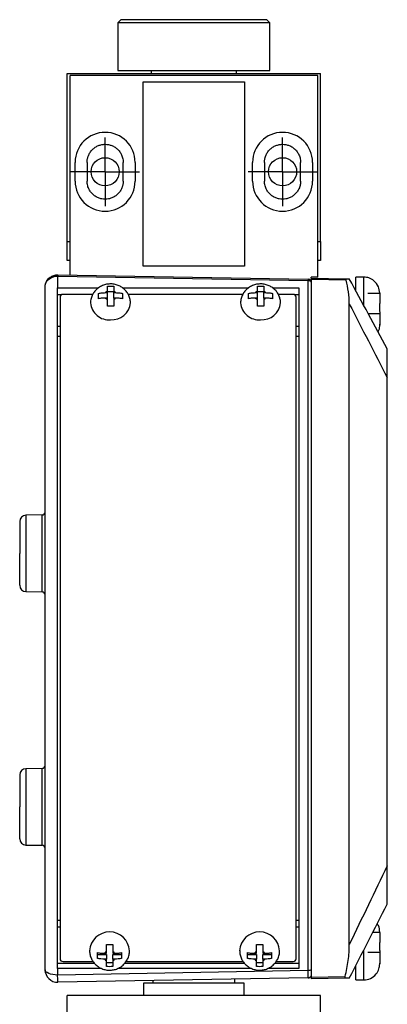
# Model space of a CAD drawing. Units: inches. Extents: x 0.53 to 10.24, y 0.55 to 6.82.
# Drawn here: x 0.53 to 1.44, y 2.69 to 5.12 of the extents above; entities that cross this region are included whole.
import ezdxf

# ---------------------------------------------------------------- set-up
doc = ezdxf.new("R2010")
doc.units = ezdxf.units.IN
doc.header["$MEASUREMENT"] = 0
doc.layers.add('1', color=7, linetype='Continuous')

# ---------------------------------------------------------------- blocks, each defined once
blk = doc.blocks.new('SW_CENTERMARKSYMBOL_10')
at = {"layer": '1', "color": 0}
for p, q in [((0, 0.05), (0, 0.08465)), ((0, 0), (0, 0.05)), ((-0.05, 0), (-0.08465, 0)), ((0, 0), (-0.05, 0)), ((0, 0), (0, -0.05)), ((0, 0), (0.05, 0)), ((0.05, 0), (0.08465, 0)), ((0, -0.05), (0, -0.08465))]:
    blk.add_line(p, q, dxfattribs=at)
blk = doc.blocks.new('SW_CENTERMARKSYMBOL_11')
at = {"layer": '1', "color": 0}
for p, q in [((0, 0.05), (0, 0.08465)), ((0, 0), (0, 0.05)), ((-0.05, 0), (-0.08465, 0)), ((0, 0), (-0.05, 0)), ((0, 0), (0, -0.05)), ((0, 0), (0.05, 0)), ((0.05, 0), (0.08465, 0)), ((0, -0.05), (0, -0.08465))]:
    blk.add_line(p, q, dxfattribs=at)

msp = doc.modelspace()

# ---------------------------------------------------------------- linework, layer by layer
at = {"color": 7, "linetype": 'Continuous', "lineweight": 25}
for p, q in [((0.7824, 5.1175), (0.7749, 5.11)), ((0.7749, 5.11), (0.7749, 4.9925)), ((1.08, 5.11), (0.7749, 5.11)), ((1.1424, 5.1175), (0.7824, 5.1175)), ((1.1499, 5.11), (1.08, 5.11)), ((1.1499, 5.11), (1.1424, 5.1175)), ((1.1499, 4.9925), (1.1499, 5.11)), ((0.6499, 4.985), (1.2749, 4.985)), ((0.6499, 4.5705), (0.6499, 4.985)), ((1.2682, 4.9798), (0.6572, 4.9798)), ((0.6572, 4.4879), (0.6572, 4.9798)), ((0.7749, 4.9925), (1.1499, 4.9925)), ((0.8572, 4.9925), (0.8572, 4.985)), ((1.0677, 4.985), (1.0677, 4.9925)), ((1.2682, 4.4823), (1.2682, 4.9798)), ((1.2749, 4.5705), (1.2749, 4.985)), ((0.8372, 4.9643), (1.0872, 4.9643)), ((0.8372, 4.5093), (0.8372, 4.9643)), ((1.0872, 4.9643), (1.0872, 4.5093)), ((0.6697, 4.7192), (0.6697, 4.7657)), ((0.6992, 4.7657), (0.6992, 4.7192)), ((0.7882, 4.7192), (0.7882, 4.7657)), ((0.8177, 4.7657), (0.8177, 4.7192)), ((1.1072, 4.7192), (1.1072, 4.7657)), ((1.1367, 4.7657), (1.1367, 4.7192)), ((1.2257, 4.7192), (1.2257, 4.7657)), ((1.2552, 4.7657), (1.2552, 4.7192)), ((0.6499, 4.5705), (0.6572, 4.5705)), ((0.6499, 4.5235), (0.6499, 4.5705)), ((1.2682, 4.5705), (1.2749, 4.5705)), ((1.2749, 4.5705), (1.2749, 4.5235)), ((0.6572, 4.5235), (0.6499, 4.5235)), ((1.2749, 4.5235), (1.2682, 4.5235)), ((1.0872, 4.5093), (0.8372, 4.5093)), ((0.6265, 4.4884), (0.6265, 4.4853)), ((0.6265, 4.4853), (0.6265, 4.4564)), ((0.6269, 4.4853), (1.2445, 4.4745)), ((0.627, 4.4884), (1.2446, 4.4776)), ((1.2445, 2.7728), (1.2445, 4.4745)), ((1.2682, 4.4823), (1.252, 4.4823)), ((1.252, 4.4805), (1.252, 4.4823)), ((1.252, 4.48), (1.3382, 4.4785)), ((1.3378, 4.4753), (1.252, 4.4768)), ((1.252, 4.4768), (1.252, 2.7567)), ((1.3814, 4.4827), (1.3617, 4.4827)), ((1.3617, 4.4493), (1.3617, 4.4827)), ((0.6265, 2.778), (0.6265, 4.4564)), ((0.6265, 4.4564), (0.7277, 4.4564)), ((0.7445, 4.4444), (0.7491, 4.4444)), ((0.7491, 4.4444), (0.7491, 4.4483)), ((0.7649, 4.4465), (0.7491, 4.4465)), ((0.7491, 4.4312), (0.7491, 4.4444)), ((0.7649, 4.4483), (0.7649, 4.4444)), ((0.7649, 4.4444), (0.7695, 4.4444)), ((0.7649, 4.4312), (0.7649, 4.4444)), ((0.7864, 4.4564), (1.0977, 4.4564)), ((1.1145, 4.4444), (1.1191, 4.4444)), ((1.1191, 4.4444), (1.1191, 4.4483)), ((1.1349, 4.4465), (1.1191, 4.4465)), ((1.1191, 4.4312), (1.1191, 4.4444)), ((1.1349, 4.4483), (1.1349, 4.4444)), ((1.1349, 4.4444), (1.1395, 4.4444)), ((1.1349, 4.4312), (1.1349, 4.4444)), ((1.1564, 4.4564), (1.221, 4.4564)), ((1.221, 4.4564), (1.221, 2.778)), ((1.4208, 4.4441), (1.4208, 4.4435)), ((0.6366, 4.4391), (0.6265, 4.4391)), ((0.6326, 4.4337), (0.6326, 2.8019)), ((0.713, 4.44), (0.6401, 4.44)), ((0.7078, 4.419), (0.7078, 4.4189)), ((0.7491, 4.4312), (0.7445, 4.4312)), ((0.7491, 4.4273), (0.7491, 4.4312)), ((0.7695, 4.4312), (0.7649, 4.4312)), ((0.7649, 4.4312), (0.7649, 4.4273)), ((1.083, 4.44), (0.8007, 4.44)), ((0.8062, 4.4189), (0.8062, 4.419)), ((1.0778, 4.419), (1.0778, 4.4189)), ((1.1191, 4.4312), (1.1145, 4.4312)), ((1.1191, 4.4273), (1.1191, 4.4312)), ((1.1395, 4.4312), (1.1349, 4.4312)), ((1.1349, 4.4312), (1.1349, 4.4273)), ((1.2074, 4.44), (1.1708, 4.44)), ((1.1762, 4.4189), (1.1762, 4.419)), ((1.221, 4.4391), (1.211, 4.4391)), ((1.2149, 2.8019), (1.2149, 4.4337)), ((1.4208, 4.4423), (1.3913, 4.4423)), ((1.4208, 4.441), (1.4208, 4.4176)), ((1.3457, 2.8373), (1.3457, 4.4164)), ((1.4208, 4.3975), (1.4208, 4.3933)), ((1.3913, 4.3933), (1.4208, 4.3933)), ((1.4208, 4.3933), (1.4208, 4.3651)), ((0.6265, 4.3619), (0.6326, 4.3619)), ((1.2149, 4.3619), (1.221, 4.3619)), ((1.4208, 4.3644), (1.4208, 4.3657)), ((0.6265, 4.3372), (0.6326, 4.3372)), ((1.2149, 4.3372), (1.221, 4.3372)), ((1.4395, 3.0309), (1.4395, 4.235)), ((0.5881, 3.8963), (0.5482, 3.8956)), ((0.533, 3.8801), (0.533, 3.8015)), ((0.5482, 3.7073), (0.5881, 3.7066)), ((0.533, 3.2551), (0.533, 3.1765)), ((0.5881, 3.2713), (0.5482, 3.2706)), ((0.5482, 3.0823), (0.5881, 3.0816)), ((0.6265, 2.8969), (0.6326, 2.8969)), ((1.2149, 2.8969), (1.221, 2.8969)), ((0.6326, 2.8796), (0.6265, 2.8796)), ((1.221, 2.8796), (1.2149, 2.8796)), ((1.4208, 2.8668), (1.4037, 2.8668)), ((1.4208, 2.8686), (1.4208, 2.868)), ((1.4208, 2.8655), (1.4208, 2.8421)), ((0.7054, 2.8218), (0.7054, 2.8217)), ((0.7467, 2.8155), (0.7467, 2.8198)), ((0.7625, 2.8198), (0.7625, 2.8155)), ((0.8038, 2.8217), (0.8038, 2.8218)), ((1.0754, 2.8218), (1.0754, 2.8217)), ((1.1167, 2.8155), (1.1167, 2.8198)), ((1.1325, 2.8198), (1.1325, 2.8155)), ((1.1738, 2.8217), (1.1738, 2.8218)), ((1.3913, 2.8178), (1.4208, 2.8178)), ((1.4208, 2.822), (1.4208, 2.8178)), ((1.4208, 2.8178), (1.4208, 2.7896)), ((0.6401, 2.7951), (0.714, 2.7951)), ((0.7251, 2.8126), (0.7467, 2.8126)), ((0.7421, 2.8155), (0.7467, 2.8155)), ((0.7467, 2.801), (0.7421, 2.801)), ((0.7467, 2.8126), (0.7467, 2.801)), ((0.7467, 2.7968), (0.7467, 2.801)), ((0.7467, 2.7926), (0.7625, 2.7926)), ((0.7625, 2.8155), (0.7671, 2.8155)), ((0.7625, 2.8126), (0.7841, 2.8126)), ((0.7625, 2.801), (0.7625, 2.8126)), ((0.7671, 2.801), (0.7625, 2.801)), ((0.7625, 2.801), (0.7625, 2.7968)), ((0.7952, 2.7951), (1.084, 2.7951)), ((1.0951, 2.8126), (1.1167, 2.8126)), ((1.1121, 2.8155), (1.1167, 2.8155)), ((1.1167, 2.801), (1.1121, 2.801)), ((1.1167, 2.8126), (1.1167, 2.801)), ((1.1167, 2.7968), (1.1167, 2.801)), ((1.1167, 2.7926), (1.1325, 2.7926)), ((1.1325, 2.8155), (1.1371, 2.8155)), ((1.1325, 2.8126), (1.1541, 2.8126)), ((1.1325, 2.801), (1.1325, 2.8126)), ((1.1371, 2.801), (1.1325, 2.801)), ((1.1325, 2.801), (1.1325, 2.7968)), ((1.1652, 2.7951), (1.2074, 2.7951)), ((0.6265, 2.7907), (0.7171, 2.7907)), ((0.6265, 2.778), (0.6265, 2.7618)), ((0.7345, 2.778), (0.6265, 2.778)), ((1.2445, 2.7728), (0.6265, 2.7618)), ((1.1045, 2.778), (0.7749, 2.778)), ((0.7921, 2.7907), (1.0871, 2.7907)), ((1.221, 2.778), (1.1449, 2.778)), ((1.1621, 2.7907), (1.221, 2.7907)), ((1.3617, 2.7497), (1.3617, 2.7845)), ((1.4208, 2.7889), (1.4208, 2.7902)), ((1.2446, 2.7548), (0.627, 2.744)), ((0.8617, 2.7481), (0.8617, 2.742)), ((1.0632, 2.742), (1.0632, 2.7516)), ((1.252, 2.7567), (1.3356, 2.7582)), ((1.3362, 2.7539), (1.252, 2.7525)), ((1.3617, 2.7497), (1.3814, 2.7497)), ((0.8382, 2.742), (0.8382, 2.711)), ((1.0867, 2.742), (0.8382, 2.742)), ((1.0867, 2.711), (1.0867, 2.742)), ((0.6499, 2.2495), (0.6499, 2.711)), ((1.2749, 2.711), (0.6499, 2.711)), ((1.2749, 2.2495), (1.2749, 2.711))]:
    msp.add_line(p, q, dxfattribs=at)
at = {"color": 8, "linetype": 'Continuous', "lineweight": 25}
for p, q in [((1.3814, 4.4129), (1.3814, 4.4827)), ((0.5482, 3.8956), (0.5482, 3.8015)), ((0.5881, 3.8015), (0.5881, 3.8963)), ((0.5482, 3.8015), (0.5482, 3.7073)), ((0.5881, 3.7066), (0.5881, 3.8015)), ((0.5482, 3.2706), (0.5482, 3.1765)), ((0.5881, 3.1765), (0.5881, 3.2713)), ((0.5482, 3.1765), (0.5482, 3.0823)), ((0.5881, 3.0816), (0.5881, 3.1765)), ((1.3814, 2.7497), (1.3814, 2.8234))]:
    msp.add_line(p, q, dxfattribs=at)
at = {"color": 7, "linetype": 'Continuous', "lineweight": 25, "flags": 128}
for points in [[(1.2445, 4.4745), (1.2459, 4.4744), (1.2474, 4.4741), (1.2486, 4.4737), (1.2498, 4.4732), (1.2507, 4.4725), (1.2514, 4.4718), (1.2518, 4.471), (1.252, 4.4701)], [(0.6265, 2.7618), (0.6204, 2.7621), (0.6146, 2.7628), (0.6093, 2.764), (0.6046, 2.7657), (0.6007, 2.7677), (0.5978, 2.77), (0.5961, 2.7724), (0.5955, 2.775)], [(1.252, 2.7759), (1.2518, 2.7753), (1.2514, 2.7747), (1.2507, 2.7742), (1.2498, 2.7737), (1.2486, 2.7733), (1.2474, 2.773), (1.2459, 2.7729), (1.2445, 2.7728)], [(1.252, 2.7623), (1.2518, 2.7608), (1.2515, 2.7595)]]:
    msp.add_lwpolyline(points, dxfattribs=at)
at = {"color": 7, "linetype": 'Continuous', "lineweight": 25}
for centre in [(0.7437, 4.7425), (1.1812, 4.7425)]:
    msp.add_circle(centre, 0.0347, dxfattribs=at)
for centre, radius, start, end in [((0.7437, 4.7657), 0.074, 0, 180), ((1.1812, 4.7657), 0.074, 0, 180), ((0.7437, 4.7192), 0.074, 180, 0), ((1.1812, 4.7192), 0.074, 180, 0), ((0.6703, 4.485), 0.0434, 175.535, 179.6644), ((1.2445, 4.4701), 0.0075, 0, 89), ((0.7555, 4.436), 0.0138, 117.4054, 142.5658), ((0.7585, 4.436), 0.0138, 37.4342, 62.5946), ((1.1255, 4.436), 0.0138, 117.4054, 142.5658), ((1.1285, 4.436), 0.0138, 37.4342, 62.5946), ((0.7555, 4.4396), 0.0138, 217.4342, 242.5946), ((0.7585, 4.4396), 0.0138, 297.4054, 322.5658), ((1.1255, 4.4396), 0.0138, 217.4342, 242.5946), ((1.1285, 4.4396), 0.0138, 297.4054, 322.5658), ((0.5485, 3.8801), 0.0155, 91, 180), ((0.588, 3.9038), 0.0075, 271, 0), ((0.5485, 3.7228), 0.0155, 180, 269), ((0.588, 3.6991), 0.0075, 0, 89), ((0.588, 3.2788), 0.0075, 271, 0), ((0.5485, 3.2551), 0.0155, 91, 180), ((0.5485, 3.0978), 0.0155, 180, 269), ((0.588, 3.0741), 0.0075, 0, 89), ((0.7538, 2.8074), 0.0142, 119.9029, 145.3565), ((0.7554, 2.8074), 0.0142, 34.6435, 60.0971), ((1.1238, 2.8074), 0.0142, 119.9029, 145.3565), ((1.1254, 2.8074), 0.0142, 34.6435, 60.0971), ((0.7538, 2.8091), 0.0142, 214.6435, 240.0971), ((0.7554, 2.8091), 0.0142, 299.9029, 325.3565), ((1.1238, 2.8091), 0.0142, 214.6435, 240.0971), ((1.1254, 2.8091), 0.0142, 299.9029, 325.3565), ((0.6265, 2.775), 0.031, 180, 271), ((1.2445, 2.7623), 0.0075, 271, 300.518)]:
    msp.add_arc(centre, radius, start, end, dxfattribs=at)
at = {"color": 8, "linetype": 'Continuous', "lineweight": 25}
for centre, radius, start, end in [((0.7526, 4.4225), 0.045, 184.3978, 275.5459), ((0.7602, 4.4239), 0.0463, 266.0022, 353.7989), ((1.1227, 4.4225), 0.045, 184.3978, 275.5459), ((1.1302, 4.4239), 0.0463, 266.0022, 353.7989), ((0.7546, 2.8188), 0.0493, 3.1497, 176.4392), ((1.1246, 2.8188), 0.0493, 3.1497, 176.4392)]:
    msp.add_arc(centre, radius, start, end, dxfattribs=at)
at = {"color": 7, "linetype": 'Continuous', "lineweight": 25}
for points, knots in [([(0.6992, 4.7657), (0.6992, 4.7667), (0.6992, 4.7685), (0.6995, 4.7713), (0.7, 4.7741), (0.7006, 4.7768), (0.7013, 4.7795), (0.703, 4.7841), (0.7062, 4.7903), (0.712, 4.7974), (0.7191, 4.8032), (0.727, 4.8073), (0.7353, 4.8097), (0.7437, 4.8105), (0.7521, 4.8097), (0.7604, 4.8073), (0.7683, 4.8032), (0.7754, 4.7974), (0.7812, 4.7903), (0.7848, 4.7832), (0.7869, 4.7768), (0.788, 4.7713), (0.7881, 4.7676), (0.7882, 4.7657)], [0, 0, 0, 0, 0.020165, 0.040167, 0.060084, 0.079997, 0.099986, 0.120129, 0.185073, 0.250092, 0.315036, 0.380055, 0.440005, 0.500029, 0.559978, 0.620002, 0.684946, 0.749965, 0.814909, 0.879928, 0.920009, 0.959819, 1, 1, 1, 1]), ([(1.1367, 4.7657), (1.1367, 4.7667), (1.1367, 4.7685), (1.137, 4.7713), (1.1375, 4.7741), (1.1381, 4.7768), (1.1388, 4.7795), (1.1405, 4.7841), (1.1437, 4.7903), (1.1495, 4.7974), (1.1566, 4.8032), (1.1645, 4.8073), (1.1728, 4.8097), (1.1812, 4.8105), (1.1896, 4.8097), (1.1979, 4.8073), (1.2058, 4.8032), (1.2129, 4.7974), (1.2187, 4.7903), (1.2223, 4.7832), (1.2244, 4.7768), (1.2255, 4.7713), (1.2256, 4.7676), (1.2257, 4.7657)], [0, 0, 0, 0, 0.020165, 0.040167, 0.060084, 0.079997, 0.099986, 0.120129, 0.185073, 0.250092, 0.315036, 0.380055, 0.440005, 0.500029, 0.559978, 0.620002, 0.684946, 0.749965, 0.814909, 0.879928, 0.920009, 0.959819, 1, 1, 1, 1]), ([(0.7882, 4.7192), (0.7882, 4.7183), (0.7881, 4.7164), (0.7879, 4.7136), (0.7874, 4.7109), (0.7868, 4.7082), (0.7861, 4.7055), (0.7844, 4.7009), (0.7812, 4.6946), (0.7754, 4.6875), (0.7683, 4.6817), (0.7604, 4.6777), (0.7521, 4.6752), (0.7437, 4.6745), (0.7353, 4.6752), (0.727, 4.6777), (0.7191, 4.6817), (0.712, 4.6875), (0.7062, 4.6946), (0.7026, 4.7017), (0.7005, 4.7081), (0.6994, 4.7136), (0.6993, 4.7173), (0.6992, 4.7192)], [0, 0, 0, 0, 0.020165, 0.040167, 0.060084, 0.079997, 0.099986, 0.120129, 0.185073, 0.250092, 0.315036, 0.380055, 0.440005, 0.500029, 0.559978, 0.620002, 0.684946, 0.749965, 0.814909, 0.879928, 0.920009, 0.959819, 1, 1, 1, 1]), ([(1.2257, 4.7192), (1.2257, 4.7183), (1.2256, 4.7164), (1.2254, 4.7136), (1.2249, 4.7109), (1.2243, 4.7082), (1.2236, 4.7055), (1.2219, 4.7009), (1.2187, 4.6946), (1.2129, 4.6875), (1.2058, 4.6817), (1.1979, 4.6777), (1.1896, 4.6752), (1.1812, 4.6745), (1.1728, 4.6752), (1.1645, 4.6777), (1.1566, 4.6817), (1.1495, 4.6875), (1.1437, 4.6946), (1.1401, 4.7017), (1.138, 4.7081), (1.1369, 4.7136), (1.1368, 4.7173), (1.1367, 4.7192)], [0, 0, 0, 0, 0.020165, 0.040167, 0.060084, 0.079997, 0.099986, 0.120129, 0.185073, 0.250092, 0.315036, 0.380055, 0.440005, 0.500029, 0.559978, 0.620002, 0.684946, 0.749965, 0.814909, 0.879928, 0.920009, 0.959819, 1, 1, 1, 1]), ([(0.5955, 4.4574), (0.5955, 4.4583), (0.5955, 4.4598), (0.5958, 4.4621), (0.5962, 4.4642), (0.5967, 4.466), (0.5972, 4.4675), (0.5983, 4.4705), (0.6003, 4.4744), (0.6039, 4.4789), (0.608, 4.4825), (0.6123, 4.4851), (0.6169, 4.487), (0.6217, 4.4882), (0.6249, 4.4883), (0.6265, 4.4884)], [0, 0, 0, 0, 0.053006, 0.101543, 0.145612, 0.185213, 0.220345, 0.25101, 0.382707, 0.500668, 0.606876, 0.709628, 0.809197, 0.905879, 1, 1, 1, 1]), ([(0.5955, 4.4574), (0.5955, 4.4643), (0.5984, 4.4713), (0.6095, 4.4818), (0.6178, 4.4853), (0.6265, 4.4853)], [0, 0, 0, 0, 0.5, 0.5, 1, 1, 1, 1]), ([(1.2446, 4.4776), (1.2446, 4.4776), (1.2446, 4.4774), (1.2445, 4.4762), (1.2445, 4.4754), (1.2445, 4.4745)], [0, 0, 0, 0, 0.5, 0.5, 1, 1, 1, 1]), ([(1.252, 4.4701), (1.252, 4.4652), (1.252, 4.4554), (1.252, 4.4405), (1.252, 4.4255), (1.252, 4.4105), (1.252, 4.3953), (1.252, 4.38), (1.252, 4.3647), (1.252, 4.3492), (1.252, 4.3336), (1.252, 4.318), (1.252, 4.3022), (1.252, 4.2591), (1.252, 4.1873), (1.252, 4.0842), (1.252, 3.9778), (1.252, 3.8684), (1.252, 3.7569), (1.252, 3.6439), (1.252, 3.5303), (1.252, 3.4167), (1.252, 3.3039), (1.252, 3.1928), (1.252, 3.0837), (1.252, 3.0009), (1.252, 2.943), (1.252, 2.909), (1.252, 2.8753), (1.252, 2.8419), (1.252, 2.8087), (1.252, 2.7869), (1.252, 2.7759)], [0, 0, 0, 0, 0.010115, 0.020224, 0.030328, 0.040429, 0.050527, 0.060625, 0.070722, 0.08082, 0.090921, 0.101024, 0.111133, 0.121246, 0.183444, 0.245647, 0.308949, 0.372257, 0.436126, 0.500001, 0.56387, 0.627745, 0.691047, 0.754355, 0.816552, 0.878755, 0.898975, 0.919178, 0.939373, 0.959569, 0.979775, 1, 1, 1, 1]), ([(1.3378, 4.4753), (1.3376, 4.4763), (1.3375, 4.4771), (1.3376, 4.4782), (1.3378, 4.4785), (1.3382, 4.4785)], [0, 0, 0, 0, 0.5, 0.5, 1, 1, 1, 1]), ([(1.4208, 4.4428), (1.4202, 4.4484), (1.4189, 4.4601), (1.4082, 4.4735), (1.3949, 4.4814), (1.3858, 4.4823), (1.3814, 4.4827)], [0, 0, 0, 0, 0.269511, 0.561736, 0.789422, 1, 1, 1, 1]), ([(0.5955, 2.775), (0.5955, 3.0435), (0.5955, 3.3407), (0.5955, 3.9318), (0.5955, 4.2152), (0.5955, 4.4574)], [0, 0, 0, 0, 0.5, 0.5, 1, 1, 1, 1]), ([(0.5956, 4.4588), (0.5956, 4.4589), (0.5956, 4.4591), (0.5956, 4.4593), (0.5956, 4.4596), (0.5956, 4.4598), (0.5956, 4.4601), (0.5956, 4.4604), (0.5956, 4.4606), (0.5957, 4.4609)], [0, 0, 0, 0, 0.0000269774, 0.0000269774, 0.0000269774, 0.0000675191, 0.0000675191, 0.0000675191, 0.0001081324, 0.0001081324, 0.0001081324, 0.0001081324]), ([(0.8059, 4.4189), (0.806, 4.4211), (0.806, 4.4266), (0.8035, 4.4352), (0.799, 4.4441), (0.7927, 4.4518), (0.7849, 4.458), (0.7759, 4.4627), (0.7659, 4.4655), (0.7553, 4.4662), (0.7445, 4.4647), (0.7342, 4.461), (0.7251, 4.4553), (0.7179, 4.448), (0.7123, 4.4396), (0.7089, 4.4299), (0.7074, 4.4228), (0.7078, 4.4192), (0.7078, 4.4191)], [0, 0, 0, 0, 0.043906, 0.110471, 0.176089, 0.241426, 0.307144, 0.373813, 0.441834, 0.511397, 0.582513, 0.654947, 0.728183, 0.793364, 0.857896, 0.928641, 0.997801, 1, 1, 1, 1]), ([(0.7275, 4.4423), (0.7301, 4.443), (0.7329, 4.4436), (0.7386, 4.4442), (0.7415, 4.4444), (0.7445, 4.4444)], [0, 0, 0, 0, 0.5, 0.5, 1, 1, 1, 1]), ([(0.7491, 4.4483), (0.7491, 4.4508), (0.7491, 4.453), (0.7491, 4.4571), (0.7491, 4.459), (0.7491, 4.4605)], [0, 0, 0, 0, 0.5, 0.5, 1, 1, 1, 1]), ([(0.7649, 4.4605), (0.7649, 4.459), (0.7649, 4.4572), (0.7649, 4.4531), (0.7649, 4.4507), (0.7649, 4.4483)], [0, 0, 0, 0, 0.5, 0.5, 1, 1, 1, 1]), ([(0.7695, 4.4444), (0.7724, 4.4444), (0.7753, 4.4442), (0.781, 4.4436), (0.7839, 4.443), (0.7865, 4.4423)], [0, 0, 0, 0, 0.5, 0.5, 1, 1, 1, 1]), ([(1.176, 4.4189), (1.176, 4.4211), (1.176, 4.4266), (1.1735, 4.4352), (1.1691, 4.4441), (1.1627, 4.4518), (1.155, 4.458), (1.1459, 4.4627), (1.1359, 4.4655), (1.1253, 4.4662), (1.1145, 4.4647), (1.1042, 4.461), (1.0951, 4.4553), (1.0879, 4.448), (1.0823, 4.4396), (1.0789, 4.4299), (1.0774, 4.4228), (1.0778, 4.4192), (1.0778, 4.4191)], [0, 0, 0, 0, 0.043906, 0.110471, 0.176089, 0.241426, 0.307144, 0.373813, 0.441834, 0.511397, 0.582513, 0.654947, 0.728183, 0.793364, 0.857896, 0.928641, 0.997801, 1, 1, 1, 1]), ([(1.0975, 4.4423), (1.1001, 4.443), (1.1029, 4.4436), (1.1086, 4.4442), (1.1116, 4.4444), (1.1145, 4.4444)], [0, 0, 0, 0, 0.5, 0.5, 1, 1, 1, 1]), ([(1.1191, 4.4483), (1.1191, 4.4508), (1.1191, 4.453), (1.1191, 4.4571), (1.1191, 4.459), (1.1191, 4.4605)], [0, 0, 0, 0, 0.5, 0.5, 1, 1, 1, 1]), ([(1.1349, 4.4605), (1.1349, 4.459), (1.1349, 4.4572), (1.1349, 4.4531), (1.1349, 4.4507), (1.1349, 4.4483)], [0, 0, 0, 0, 0.5, 0.5, 1, 1, 1, 1]), ([(1.1395, 4.4444), (1.1425, 4.4444), (1.1454, 4.4442), (1.1511, 4.4436), (1.1539, 4.443), (1.1565, 4.4423)], [0, 0, 0, 0, 0.5, 0.5, 1, 1, 1, 1]), ([(0.6401, 4.44), (0.6381, 4.44), (0.6362, 4.4393), (0.6334, 4.437), (0.6326, 4.4354), (0.6326, 4.4337)], [0, 0, 0, 0, 0.5, 0.5, 1, 1, 1, 1]), ([(0.7445, 4.4312), (0.7415, 4.4312), (0.7386, 4.431), (0.7329, 4.4304), (0.7301, 4.4298), (0.7275, 4.4291)], [0, 0, 0, 0, 0.5, 0.5, 1, 1, 1, 1]), ([(0.7491, 4.4109), (0.7491, 4.4139), (0.7491, 4.4167), (0.7491, 4.4222), (0.7491, 4.4248), (0.7491, 4.4273)], [0, 0, 0, 0, 0.5, 0.5, 1, 1, 1, 1]), ([(0.7649, 4.4273), (0.7649, 4.4248), (0.7649, 4.4222), (0.7649, 4.4168), (0.7649, 4.4139), (0.7649, 4.4109)], [0, 0, 0, 0, 0.5, 0.5, 1, 1, 1, 1]), ([(0.7865, 4.4291), (0.7839, 4.4298), (0.7811, 4.4303), (0.7754, 4.431), (0.7724, 4.4312), (0.7695, 4.4312)], [0, 0, 0, 0, 0.5, 0.5, 1, 1, 1, 1]), ([(1.1145, 4.4312), (1.1116, 4.4312), (1.1087, 4.431), (1.103, 4.4304), (1.1001, 4.4298), (1.0975, 4.4291)], [0, 0, 0, 0, 0.5, 0.5, 1, 1, 1, 1]), ([(1.1191, 4.4109), (1.1191, 4.4139), (1.1191, 4.4167), (1.1191, 4.4222), (1.1191, 4.4248), (1.1191, 4.4273)], [0, 0, 0, 0, 0.5, 0.5, 1, 1, 1, 1]), ([(1.1349, 4.4273), (1.1349, 4.4248), (1.1349, 4.4222), (1.1349, 4.4168), (1.1349, 4.4139), (1.1349, 4.4109)], [0, 0, 0, 0, 0.5, 0.5, 1, 1, 1, 1]), ([(1.1565, 4.4291), (1.1539, 4.4298), (1.1511, 4.4303), (1.1454, 4.431), (1.1425, 4.4312), (1.1395, 4.4312)], [0, 0, 0, 0, 0.5, 0.5, 1, 1, 1, 1]), ([(1.2149, 4.4337), (1.2149, 4.4354), (1.214, 4.437), (1.2113, 4.4393), (1.2093, 4.44), (1.2074, 4.44)], [0, 0, 0, 0, 0.5, 0.5, 1, 1, 1, 1]), ([(1.4166, 4.3481), (1.4174, 4.3495), (1.4205, 4.3546), (1.4206, 4.3607), (1.4208, 4.3652)], [0, 0, 0, 0, 0.2681408, 1, 1, 1, 1]), ([(1.4395, 4.235), (1.4395, 4.2444), (1.4395, 4.2534), (1.4395, 4.2658), (1.4395, 4.2698), (1.4395, 4.2775), (1.4395, 4.2811), (1.4395, 4.2878), (1.4395, 4.2908), (1.4395, 4.2962), (1.4395, 4.2985), (1.4395, 4.3041), (1.4395, 4.306), (1.4395, 4.306)], [0, 0, 0, 0, 0.25, 0.25, 0.375, 0.375, 0.5, 0.5, 0.625, 0.625, 0.75, 0.75, 1, 1, 1, 1]), ([(1.4395, 2.9365), (1.4395, 2.9365), (1.4395, 2.9371), (1.4395, 2.9397), (1.4395, 2.9417), (1.4395, 2.9469), (1.4395, 2.9501), (1.4395, 2.9576), (1.4395, 2.9618), (1.4395, 2.9753), (1.4395, 2.9858), (1.4395, 3.0076), (1.4395, 3.0191), (1.4395, 3.0309)], [0, 0, 0, 0, 0.125, 0.125, 0.25, 0.25, 0.375, 0.375, 0.5, 0.5, 0.75, 0.75, 1, 1, 1, 1]), ([(1.4208, 2.8673), (1.4205, 2.8731), (1.4202, 2.8807), (1.4155, 2.8864), (1.4144, 2.8877)], [0, 0, 0, 0, 0.766898, 1, 1, 1, 1]), ([(0.7056, 2.8219), (0.7055, 2.821), (0.7052, 2.8167), (0.7069, 2.809), (0.7106, 2.7994), (0.7164, 2.7909), (0.7238, 2.7838), (0.7327, 2.7783), (0.7424, 2.7748), (0.7499, 2.7737), (0.754, 2.7737), (0.7546, 2.7737)], [0, 0, 0, 0, 0.033852, 0.169407, 0.303857, 0.437774, 0.57182, 0.706605, 0.842605, 0.974642, 1, 1, 1, 1]), ([(0.7251, 2.817), (0.7277, 2.8165), (0.7305, 2.8161), (0.7362, 2.8156), (0.7392, 2.8155), (0.7421, 2.8155)], [0, 0, 0, 0, 0.5, 0.5, 1, 1, 1, 1]), ([(0.7467, 2.8198), (0.7467, 2.8225), (0.7467, 2.8253), (0.7467, 2.831), (0.7467, 2.834), (0.7467, 2.8369)], [0, 0, 0, 0, 0.5, 0.5, 1, 1, 1, 1]), ([(0.7546, 2.7737), (0.7577, 2.7739), (0.7645, 2.7742), (0.7744, 2.7773), (0.7839, 2.7826), (0.792, 2.7899), (0.7983, 2.7987), (0.8022, 2.8086), (0.804, 2.8164), (0.8037, 2.8207), (0.8036, 2.8214)], [0, 0, 0, 0, 0.1233256, 0.2643967, 0.4063323, 0.5483828, 0.6898059, 0.8299783, 0.9685597, 1, 1, 1, 1]), ([(0.7625, 2.8369), (0.7625, 2.834), (0.7625, 2.8311), (0.7625, 2.8253), (0.7625, 2.8225), (0.7625, 2.8198)], [0, 0, 0, 0, 0.5, 0.5, 1, 1, 1, 1]), ([(0.7671, 2.8155), (0.77, 2.8155), (0.773, 2.8156), (0.7787, 2.8161), (0.7815, 2.8165), (0.7841, 2.817)], [0, 0, 0, 0, 0.5, 0.5, 1, 1, 1, 1]), ([(1.0756, 2.8219), (1.0755, 2.821), (1.0752, 2.8167), (1.0769, 2.809), (1.0806, 2.7994), (1.0864, 2.7909), (1.0938, 2.7838), (1.1027, 2.7783), (1.1125, 2.7748), (1.1199, 2.7737), (1.124, 2.7737), (1.1246, 2.7737)], [0, 0, 0, 0, 0.033852, 0.169407, 0.303857, 0.437774, 0.57182, 0.706605, 0.842605, 0.974642, 1, 1, 1, 1]), ([(1.0951, 2.817), (1.0977, 2.8165), (1.1005, 2.8161), (1.1062, 2.8156), (1.1092, 2.8155), (1.1121, 2.8155)], [0, 0, 0, 0, 0.5, 0.5, 1, 1, 1, 1]), ([(1.1167, 2.8198), (1.1167, 2.8225), (1.1167, 2.8253), (1.1167, 2.831), (1.1167, 2.834), (1.1167, 2.8369)], [0, 0, 0, 0, 0.5, 0.5, 1, 1, 1, 1]), ([(1.1246, 2.7737), (1.1277, 2.7739), (1.1345, 2.7742), (1.1444, 2.7773), (1.1539, 2.7826), (1.162, 2.7899), (1.1683, 2.7987), (1.1722, 2.8086), (1.174, 2.8164), (1.1737, 2.8207), (1.1736, 2.8214)], [0, 0, 0, 0, 0.123326, 0.264397, 0.406332, 0.548383, 0.689806, 0.829978, 0.96856, 1, 1, 1, 1]), ([(1.1325, 2.8369), (1.1325, 2.834), (1.1325, 2.8311), (1.1325, 2.8253), (1.1325, 2.8225), (1.1325, 2.8198)], [0, 0, 0, 0, 0.5, 0.5, 1, 1, 1, 1]), ([(1.1371, 2.8155), (1.1401, 2.8155), (1.143, 2.8156), (1.1487, 2.8161), (1.1515, 2.8165), (1.1541, 2.817)], [0, 0, 0, 0, 0.5, 0.5, 1, 1, 1, 1]), ([(1.3356, 2.7582), (1.3388, 2.7711), (1.3413, 2.7841), (1.3448, 2.8105), (1.3457, 2.8238), (1.3457, 2.8373)], [0, 0, 0, 0, 0.5, 0.5, 1, 1, 1, 1]), ([(0.6326, 2.8019), (0.6326, 2.8001), (0.6334, 2.7984), (0.6362, 2.7958), (0.6381, 2.7951), (0.6401, 2.7951)], [0, 0, 0, 0, 0.5, 0.5, 1, 1, 1, 1]), ([(0.7421, 2.801), (0.7392, 2.801), (0.7362, 2.8011), (0.7305, 2.8016), (0.7277, 2.802), (0.7251, 2.8025)], [0, 0, 0, 0, 0.5, 0.5, 1, 1, 1, 1]), ([(0.7467, 2.7826), (0.7467, 2.7845), (0.7467, 2.7867), (0.7467, 2.7914), (0.7467, 2.794), (0.7467, 2.7968)], [0, 0, 0, 0, 0.5, 0.5, 1, 1, 1, 1]), ([(0.7625, 2.7968), (0.7625, 2.794), (0.7625, 2.7915), (0.7625, 2.7867), (0.7625, 2.7845), (0.7625, 2.7826)], [0, 0, 0, 0, 0.5, 0.5, 1, 1, 1, 1]), ([(0.7841, 2.8025), (0.7815, 2.802), (0.7787, 2.8016), (0.773, 2.8011), (0.77, 2.801), (0.7671, 2.801)], [0, 0, 0, 0, 0.5, 0.5, 1, 1, 1, 1]), ([(1.1121, 2.801), (1.1092, 2.801), (1.1063, 2.8011), (1.1006, 2.8016), (1.0977, 2.802), (1.0951, 2.8025)], [0, 0, 0, 0, 0.5, 0.5, 1, 1, 1, 1]), ([(1.1167, 2.7826), (1.1167, 2.7845), (1.1167, 2.7867), (1.1167, 2.7914), (1.1167, 2.794), (1.1167, 2.7968)], [0, 0, 0, 0, 0.5, 0.5, 1, 1, 1, 1]), ([(1.1325, 2.7968), (1.1325, 2.794), (1.1325, 2.7915), (1.1325, 2.7867), (1.1325, 2.7845), (1.1325, 2.7826)], [0, 0, 0, 0, 0.5, 0.5, 1, 1, 1, 1]), ([(1.1541, 2.8025), (1.1515, 2.802), (1.1487, 2.8016), (1.143, 2.8011), (1.1401, 2.801), (1.1371, 2.801)], [0, 0, 0, 0, 0.5, 0.5, 1, 1, 1, 1]), ([(1.2074, 2.7951), (1.2093, 2.7951), (1.2113, 2.7958), (1.214, 2.7984), (1.2149, 2.8001), (1.2149, 2.8019)], [0, 0, 0, 0, 0.5, 0.5, 1, 1, 1, 1]), ([(1.2446, 2.7548), (1.2446, 2.7548), (1.2446, 2.7548), (1.2446, 2.7551), (1.2446, 2.7556), (1.2446, 2.7564), (1.2446, 2.7577), (1.2446, 2.7595), (1.2446, 2.7619), (1.2445, 2.7649), (1.2445, 2.7686), (1.2445, 2.7714), (1.2445, 2.7728)], [0, 0, 0, 0, 0.056258, 0.122421, 0.198803, 0.2856, 0.382806, 0.490122, 0.606867, 0.731905, 0.863629, 1, 1, 1, 1]), ([(1.252, 2.7759), (1.252, 2.7753), (1.252, 2.7739), (1.252, 2.7715), (1.252, 2.7686), (1.252, 2.7661), (1.252, 2.7643), (1.252, 2.7632), (1.252, 2.7624), (1.252, 2.7623), (1.252, 2.7623)], [0, 0, 0, 0, 0.083141, 0.166656, 0.33272, 0.499594, 0.624018, 0.749305, 0.874479, 1, 1, 1, 1]), ([(1.3814, 2.7497), (1.3871, 2.7504), (1.3988, 2.7519), (1.4121, 2.7628), (1.4197, 2.7762), (1.4204, 2.7853), (1.4208, 2.7897)], [0, 0, 0, 0, 0.270671, 0.563212, 0.790389, 1, 1, 1, 1]), ([(0.627, 2.744), (0.627, 2.744), (0.627, 2.7444), (0.6269, 2.746), (0.6269, 2.7472), (0.6268, 2.7504), (0.6267, 2.7524), (0.6266, 2.7569), (0.6265, 2.7593), (0.6265, 2.7618)], [0, 0, 0, 0, 0.25, 0.25, 0.5, 0.5, 0.75, 0.75, 1, 1, 1, 1]), ([(1.2446, 2.7551), (1.2453, 2.7551), (1.2467, 2.7552), (1.2487, 2.7561), (1.2504, 2.7575), (1.2511, 2.7589), (1.2515, 2.7596)], [0, 0, 0, 0, 0.239485, 0.491975, 0.748867, 1, 1, 1, 1]), ([(1.252, 2.7567), (1.252, 2.7555), (1.252, 2.7544), (1.252, 2.7529), (1.252, 2.7525), (1.252, 2.7525)], [0, 0, 0, 0, 0.5, 0.5, 1, 1, 1, 1]), ([(1.3362, 2.7539), (1.3357, 2.7539), (1.3354, 2.7543), (1.3352, 2.7558), (1.3353, 2.7569), (1.3356, 2.7582)], [0, 0, 0, 0, 0.5, 0.5, 1, 1, 1, 1])]:
    msp.add_open_spline(points, degree=3, knots=knots, dxfattribs=at)
for points in [[(0.6265, 4.4884), (0.6267, 4.4884), (0.6268, 4.4884), (0.627, 4.4884)], [(0.6269, 4.4853), (0.6268, 4.4853), (0.6266, 4.4853), (0.6265, 4.4853)], [(1.252, 4.48), (1.252, 4.48), (1.252, 4.4788), (1.252, 4.4768)], [(1.3457, 4.4164), (1.3457, 4.4365), (1.3428, 4.4561), (1.3378, 4.4753)], [(1.3382, 4.4785), (1.3432, 4.4784), (1.3457, 4.4783), (1.3457, 4.4783)], [(1.4395, 4.306), (1.4086, 4.3628), (1.3773, 4.4203), (1.3457, 4.4783)], [(0.7491, 4.4605), (0.7544, 4.4609), (0.7596, 4.4609), (0.7649, 4.4605)], [(1.1191, 4.4605), (1.1244, 4.4609), (1.1296, 4.4609), (1.1349, 4.4605)], [(1.4208, 4.4428), (1.4208, 4.4432), (1.4208, 4.4437), (1.4208, 4.4441)], [(0.7275, 4.4291), (0.7275, 4.4339), (0.7275, 4.4383), (0.7275, 4.4423)], [(0.7865, 4.4423), (0.7865, 4.4383), (0.7865, 4.4339), (0.7865, 4.4291)], [(1.0975, 4.4291), (1.0975, 4.4339), (1.0975, 4.4383), (1.0975, 4.4423)], [(1.1565, 4.4423), (1.1565, 4.4383), (1.1565, 4.4339), (1.1565, 4.4291)], [(1.4208, 4.4423), (1.4208, 4.4418), (1.4208, 4.4414), (1.4208, 4.441)], [(0.7649, 4.4109), (0.7596, 4.4113), (0.7544, 4.4113), (0.7491, 4.4109)], [(1.1349, 4.4109), (1.1296, 4.4113), (1.1244, 4.4113), (1.1191, 4.4109)], [(1.3457, 4.4164), (1.3773, 4.3555), (1.4086, 4.2949), (1.4395, 4.235)], [(1.4208, 4.3978), (1.4208, 4.4043), (1.4208, 4.4109), (1.4208, 4.4174)], [(1.4208, 4.4174), (1.4208, 4.4174), (1.4208, 4.4173), (1.4208, 4.4173)], [(1.4208, 4.3977), (1.4208, 4.3977), (1.4208, 4.3978), (1.4208, 4.3978)], [(1.4208, 4.3657), (1.4208, 4.3661), (1.4208, 4.3665), (1.4208, 4.3669)], [(1.4208, 4.3651), (1.4208, 4.3647), (1.4208, 4.3643), (1.4208, 4.3639)], [(0.533, 3.7228), (0.533, 3.7228), (0.533, 3.758), (0.533, 3.8015)], [(0.533, 3.0978), (0.533, 3.0978), (0.533, 3.133), (0.533, 3.1765)], [(1.4395, 3.0309), (1.4089, 2.9674), (1.3776, 2.9028), (1.3457, 2.8373)], [(1.3457, 2.7541), (1.3775, 2.8159), (1.4088, 2.8768), (1.4395, 2.9365)], [(1.4208, 2.8673), (1.4208, 2.8677), (1.4208, 2.8682), (1.4208, 2.8686)], [(1.4208, 2.8668), (1.4208, 2.8663), (1.4208, 2.8659), (1.4208, 2.8655)], [(1.4208, 2.8223), (1.4208, 2.8288), (1.4208, 2.8354), (1.4208, 2.8419)], [(1.4208, 2.8419), (1.4208, 2.8419), (1.4208, 2.8418), (1.4208, 2.8418)], [(0.7251, 2.8025), (0.7251, 2.8071), (0.7251, 2.8119), (0.7251, 2.817)], [(0.7467, 2.8369), (0.752, 2.8367), (0.7572, 2.8367), (0.7625, 2.8369)], [(0.7841, 2.817), (0.7841, 2.8119), (0.7841, 2.8071), (0.7841, 2.8025)], [(1.0951, 2.8025), (1.0951, 2.8071), (1.0951, 2.8119), (1.0951, 2.817)], [(1.1167, 2.8369), (1.122, 2.8367), (1.1272, 2.8367), (1.1325, 2.8369)], [(1.1541, 2.817), (1.1541, 2.8119), (1.1541, 2.8071), (1.1541, 2.8025)], [(1.4208, 2.8222), (1.4208, 2.8222), (1.4208, 2.8223), (1.4208, 2.8223)], [(0.7625, 2.7826), (0.7572, 2.7823), (0.752, 2.7823), (0.7467, 2.7826)], [(1.1325, 2.7826), (1.1272, 2.7823), (1.122, 2.7823), (1.1167, 2.7826)], [(1.4208, 2.7902), (1.4208, 2.7906), (1.4208, 2.791), (1.4208, 2.7914)], [(1.4208, 2.7896), (1.4208, 2.7892), (1.4208, 2.7888), (1.4208, 2.7884)], [(1.3457, 2.7541), (1.3457, 2.7541), (1.3424, 2.754), (1.3362, 2.7539)]]:
    msp.add_open_spline(points, degree=3, dxfattribs=at)

# ---------------------------------------------------------------- block references
at = {"layer": '1', "color": 7}
for name, p in [('SW_CENTERMARKSYMBOL_11', (0.7437, 4.7425)), ('SW_CENTERMARKSYMBOL_10', (1.1812, 4.7425))]:
    msp.add_blockref(name, p, dxfattribs=at)

doc.saveas('drawing.dxf')
